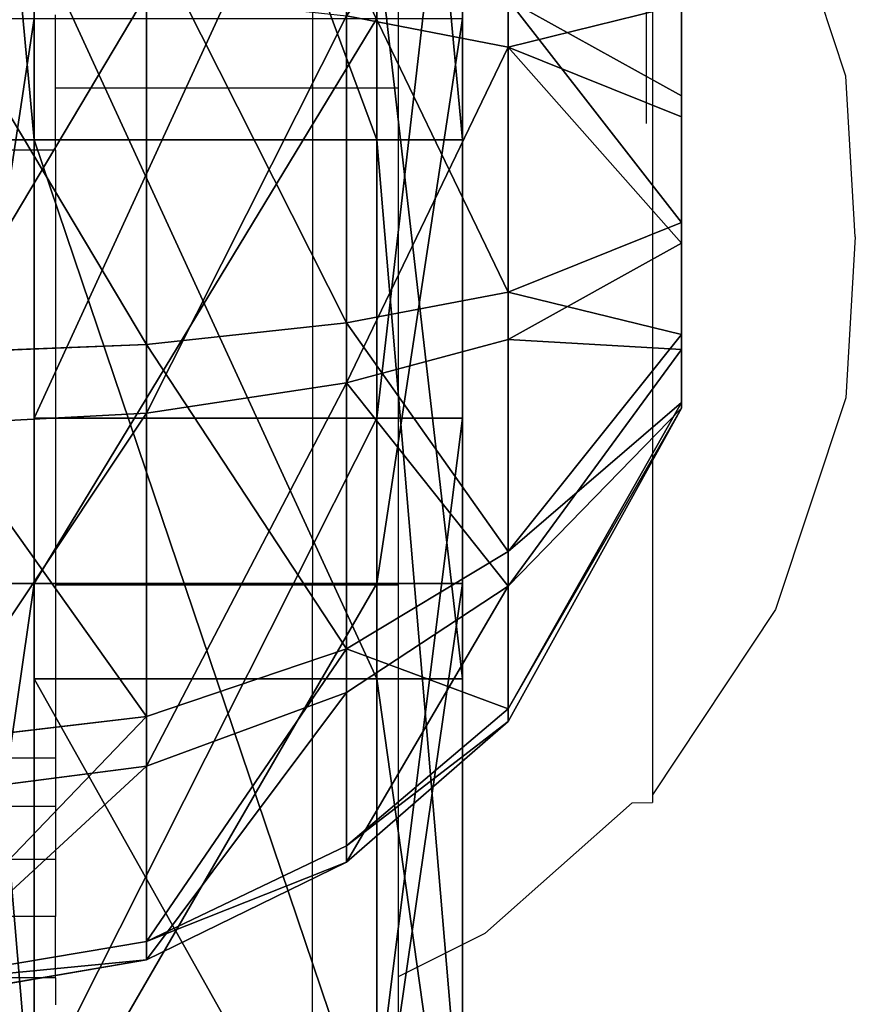
# Model space of a CAD drawing. Units: millimetres. Extents: x 486 to 866, y -255 to 115.
# Drawn here: x 714 to 716, y -45 to -43 of the extents above; entities that cross this region are included whole.
import ezdxf

# ---------------------------------------------------------------- set-up
doc = ezdxf.new("R2010")
doc.units = ezdxf.units.MM
doc.layers.get('0').update_dxf_attribs({"true_color": 0xff5454})
doc.layers.add('strefa bezpieczenstwa', color=1, linetype='Continuous')

# ---------------------------------------------------------------- blocks, each defined once
blk = doc.blocks.new('skpAB97')
for p, q in [((378.208, 316.745, 420.668), (378.208, 295.195, 403.956)), ((386.208, 295.195, 403.956), (386.208, 316.745, 420.668)), ((388.207, 295.195, 403.956), (388.207, 316.745, 420.668)), ((378.208, 288.695, 351.561), (378.208, 306.095, 355.576)), ((386.208, 306.095, 355.576), (386.208, 288.695, 351.561)), ((388.207, 306.095, 355.576), (388.207, 288.695, 351.561)), ((389.266, 297.353, 314.115), (389.266, 303.415, 317.271)), ((380.827, 300.177, 345.015), (380.827, 290.412, 345.446)), ((378.208, 300.005, 300.829), (378.208, 282.615, 296.814)), ((386.208, 282.615, 296.814), (386.208, 300.005, 300.829)), ((388.207, 282.615, 296.814), (388.207, 300.005, 300.829)), ((385.494, 290.917, 343.159), (385.494, 299.473, 342.782)), ((380.827, 288.815, 308.979), (380.827, 298.588, 308.554)), ((393.316, 298.706, 330.848), (393.316, 296.215, 332.437)), ((393.316, 296.215, 332.437), (389.266, 298.468, 339.585)), ((389.266, 298.468, 339.585), (389.266, 291.64, 339.879)), ((393.316, 295.729, 321.431), (393.316, 298.352, 322.796)), ((385.494, 298.083, 310.841), (385.494, 289.519, 311.212)), ((385.494, 298.083, 310.841), (389.266, 297.353, 314.115)), ((378.208, 284.835, 280.165), (378.208, 298.025, 285.801)), ((386.208, 298.025, 285.801), (386.208, 284.835, 280.165)), ((388.207, 298.025, 285.801), (388.207, 284.835, 280.165)), ((393.316, 295.729, 321.431), (389.266, 297.353, 314.115)), ((389.266, 290.532, 314.415), (389.266, 297.353, 314.115)), ((393.316, 296.215, 332.437), (393.316, 293.26, 332.563)), ((393.316, 292.783, 321.562), (393.316, 295.729, 321.431)), ((378.208, 295.195, 403.956), (376.207, 295.195, 403.956)), ((378.208, 295.195, 403.956), (386.208, 295.195, 403.956)), ((378.208, 295.195, 403.956), (378.208, 271.535, 390.396)), ((386.208, 271.535, 390.396), (386.208, 295.195, 403.956)), ((388.207, 295.195, 403.956), (386.208, 295.195, 403.956)), ((388.207, 271.535, 390.396), (388.207, 295.195, 403.956)), ((393.316, 293.26, 332.563), (389.266, 291.64, 339.879)), ((393.316, 293.26, 332.563), (393.316, 290.648, 331.204)), ((393.316, 292.783, 321.562), (389.266, 290.532, 314.415)), ((393.316, 290.3, 323.143), (393.316, 292.783, 321.562)), ((385.494, 290.917, 343.159), (389.266, 291.64, 339.879)), ((389.266, 291.64, 339.879), (389.266, 285.585, 336.729)), ((380.827, 290.412, 345.446), (385.494, 290.917, 343.159)), ((385.494, 283.313, 339.199), (385.494, 290.917, 343.159)), ((385.494, 289.519, 311.212), (389.266, 290.532, 314.415)), ((393.316, 290.648, 331.204), (389.266, 285.585, 336.729)), ((389.266, 284.771, 318.085), (389.266, 290.532, 314.415)), ((393.316, 290.648, 331.204), (393.316, 289.062, 328.714)), ((374.814, 290.181, 346.473), (380.827, 290.412, 345.446)), ((380.827, 290.412, 345.446), (380.827, 281.734, 340.928)), ((393.316, 290.3, 323.143), (389.266, 284.771, 318.085)), ((393.316, 288.931, 325.764), (393.316, 290.3, 323.143)), ((380.827, 288.815, 308.979), (385.494, 289.519, 311.212)), ((385.494, 289.519, 311.212), (385.494, 282.294, 315.815)), ((393.316, 289.062, 328.714), (389.266, 281.914, 330.968)), ((393.316, 288.931, 325.764), (389.266, 281.613, 324.141)), ((393.316, 289.062, 328.714), (393.316, 288.931, 325.764)), ((374.814, 288.497, 307.973), (380.827, 288.815, 308.979)), ((378.208, 288.695, 351.561), (386.208, 288.695, 351.561)), ((378.208, 272.825, 340.749), (378.208, 288.695, 351.561)), ((380.827, 280.57, 314.236), (380.827, 288.815, 308.979)), ((386.208, 288.695, 351.561), (386.208, 272.825, 340.749)), ((386.208, 288.695, 351.561), (388.207, 288.695, 351.561)), ((388.207, 288.695, 351.561), (388.207, 272.825, 340.749)), ((385.494, 283.313, 339.199), (389.266, 285.585, 336.729)), ((389.266, 285.585, 336.729), (389.266, 281.914, 330.968)), ((376.207, 284.835, 280.165), (378.208, 284.835, 280.165)), ((378.208, 284.835, 280.165), (386.208, 284.835, 280.165)), ((378.208, 271.015, 276.344), (378.208, 284.835, 280.165)), ((385.494, 282.294, 315.815), (389.266, 284.771, 318.085)), ((386.208, 284.835, 280.165), (386.208, 271.015, 276.344)), ((386.208, 284.835, 280.165), (388.207, 284.835, 280.165)), ((388.207, 284.835, 280.165), (388.207, 271.015, 276.344)), ((389.266, 281.613, 324.141), (389.266, 284.771, 318.085)), ((380.827, 281.734, 340.928), (385.494, 283.313, 339.199)), ((385.494, 278.714, 331.977), (385.494, 283.313, 339.199)), ((378.208, 282.615, 296.814), (378.208, 268.365, 300.672)), ((386.208, 282.615, 296.814), (378.208, 282.615, 296.814)), ((386.208, 268.365, 300.672), (386.208, 282.615, 296.814)), ((388.207, 282.615, 296.814), (386.208, 282.615, 296.814)), ((388.207, 268.365, 300.672), (388.207, 282.615, 296.814)), ((380.827, 280.57, 314.236), (385.494, 282.294, 315.815)), ((385.494, 282.294, 315.815), (385.494, 278.336, 323.414)), ((374.814, 281.024, 341.707), (380.827, 281.734, 340.928)), ((380.827, 281.734, 340.928), (380.827, 276.478, 332.679)), ((385.494, 278.714, 331.977), (389.266, 281.914, 330.968)), ((389.266, 281.914, 330.968), (389.266, 281.613, 324.141)), ((385.494, 278.336, 323.414), (389.266, 281.613, 324.141)), ((374.814, 279.794, 313.524), (380.827, 280.57, 314.236)), ((380.827, 276.053, 322.91), (380.827, 280.57, 314.236)), ((380.827, 276.478, 332.679), (385.494, 278.714, 331.977)), ((385.494, 278.336, 323.414), (385.494, 278.714, 331.977)), ((380.827, 276.053, 322.91), (385.494, 278.336, 323.414)), ((374.814, 275.471, 332.994), (380.827, 276.478, 332.679)), ((380.827, 276.478, 332.679), (380.827, 276.053, 322.91)), ((374.814, 275.025, 322.682), (380.827, 276.053, 322.91))]:
    blk.add_line(p, q)
at = {"color": 140, "true_color": 0x00aaff}
mesh = blk.add_polyface(dxfattribs=at)
corners = [(388.207, -195.555, 294.785), (388.207, -198.345, 302.9), (388.207, -198.585, 299.255), (388.207, -195.945, 306.221), (388.207, -190.725, 307.571), (388.207, -165.475, 277.978), (388.207, -169.975, 305.42), (388.207, -149.125, 304.751), (388.207, -133.355, 265.527), (388.207, -128.275, 305.566), (388.207, -99.805, 257.677), (388.207, -107.545, 307.862), (388.207, -87.0251, 311.626), (388.207, -65.4951, 254.581), (388.207, -66.8351, 316.839), (388.207, -62.2051, 316.534), (388.207, 31.9249, 252.146), (388.207, -41.8851, 310.989), (388.207, -20.9951, 308.331), (388.207, 0.0649, 308.613), (388.207, 20.8749, 311.83), (388.207, 41.0349, 317.918), (388.207, 112.105, 254.845), (388.207, 47.075, 318.722), (388.207, 55.225, 316.297), (388.207, 82.775, 312.61), (388.207, 110.295, 316.449), (388.207, 135.785, 327.532), (388.207, 191.915, 262.923), (388.207, 157.355, 345.046), (388.207, 173.445, 367.708), (388.207, 175.575, 370.014), (388.207, 178.585, 370.927), (388.207, 192.625, 370.906), (388.207, 271.015, 276.344), (388.207, 219.745, 373.709), (388.207, 261.085, 311.368), (388.207, 246.225, 380.248), (388.207, 268.365, 300.672), (388.207, 282.615, 296.814), (388.207, 284.835, 280.165), (388.207, 300.005, 300.829), (388.207, 298.025, 285.801), (388.207, 310.335, 293.15), (388.207, 321.875, 318.743), (388.207, 321.555, 302.081), (388.207, 331.475, 312.433), (388.207, 327.955, 333.952), (388.207, 262.715, 326.037), (388.207, 271.535, 390.396), (388.207, 272.825, 340.749), (388.207, 295.195, 403.956), (388.207, 288.695, 351.561), (388.207, 306.095, 355.576), (388.207, 316.745, 420.668), (388.207, 320.335, 351.719), (388.207, 335.775, 440.208), (388.207, 327.625, 341.022), (388.207, 339.925, 324.019), (388.207, 351.905, 462.197), (388.207, 346.755, 336.632), (388.207, 351.825, 350.045), (388.207, 360.255, 403.852), (388.207, 355.415, 465.033), (388.207, 359.485, 465.259), (388.207, 362.985, 463.179), (388.207, 364.815, 458.124)]
mesh.append_faces([[corners[k] for k in face] for face in [(0, 1, 2), (65, 62, 66)]], dxfattribs={"vtx0": -1, "color": 140})
mesh.append_faces([[corners[k] for k in face] for face in [(1, 0, 3), (3, 0, 4), (4, 5, 6), (6, 5, 7), (7, 8, 9), (9, 10, 11), (11, 10, 12), (12, 13, 14), (14, 13, 15), (15, 16, 17), (17, 16, 18), (18, 16, 19), (19, 16, 20), (20, 16, 21), (21, 22, 23), (23, 22, 24), (24, 22, 25), (25, 22, 26), (26, 22, 27), (27, 28, 29), (29, 28, 30), (30, 28, 31), (31, 28, 32), (32, 28, 33), (33, 34, 35), (35, 36, 37), (36, 34, 38), (38, 34, 39), (39, 40, 41), (41, 43, 44), (44, 46, 47), (37, 48, 49), (48, 37, 36), (49, 50, 51), (51, 53, 54), (54, 55, 56), (56, 58, 59), (59, 62, 63), (63, 62, 64), (64, 62, 65)]], dxfattribs={"vtx0": -1, "vtx1": -1, "color": 140})
mesh.append_faces([[corners[k] for k in face] for face in [(35, 34, 36), (56, 47, 46)]], dxfattribs={"vtx0": -1, "vtx1": -1, "vtx2": -1, "color": 140})
mesh.append_faces([[corners[k] for k in face] for face in [(4, 0, 5), (7, 5, 8), (9, 8, 10), (12, 10, 13), (15, 13, 16), (21, 16, 22), (27, 22, 28), (33, 28, 34), (39, 34, 40), (41, 40, 42), (41, 42, 43), (44, 43, 45), (44, 45, 46), (49, 48, 50), (51, 50, 52), (51, 52, 53), (54, 53, 55), (56, 55, 57), (56, 57, 47), (56, 46, 58), (59, 58, 60), (59, 60, 61), (59, 61, 62)]], dxfattribs={"vtx0": -1, "vtx2": -1, "color": 140})
mesh = blk.add_polyface(dxfattribs=at)
corners = [(378.208, 295.195, 403.956), (376.207, 316.745, 420.668), (376.207, 295.195, 403.956), (378.208, 316.745, 420.668)]
mesh.append_faces([[corners[k] for k in face] for face in [(0, 1, 2), (1, 0, 3)]], dxfattribs={"vtx0": -1, "color": 140})
at = {"color": 18, "true_color": 0x000000}
mesh = blk.add_polyface(dxfattribs=at)
corners = [(386.208, 295.195, 403.956), (378.208, 316.745, 420.668), (378.208, 295.195, 403.956), (386.208, 316.745, 420.668)]
mesh.append_faces([[corners[k] for k in face] for face in [(0, 1, 2), (1, 0, 3)]], dxfattribs={"vtx0": -1, "color": 18})
at = {"color": 140, "true_color": 0x00aaff}
mesh = blk.add_polyface(dxfattribs=at)
corners = [(388.207, 295.195, 403.956), (386.208, 316.745, 420.668), (386.208, 295.195, 403.956), (388.207, 316.745, 420.668)]
mesh.append_faces([[corners[k] for k in face] for face in [(0, 1, 2), (1, 0, 3)]], dxfattribs={"vtx0": -1, "color": 140})
at = {"color": 18, "true_color": 0x000000}
mesh = blk.add_polyface(dxfattribs=at)
corners = [(386.208, 306.095, 355.576), (378.208, 288.695, 351.561), (378.208, 306.095, 355.576), (386.208, 288.695, 351.561)]
mesh.append_faces([[corners[k] for k in face] for face in [(0, 1, 2), (1, 0, 3)]], dxfattribs={"vtx0": -1, "color": 18})
at = {"color": 140, "true_color": 0x00aaff}
mesh = blk.add_polyface(dxfattribs=at)
corners = [(388.207, 306.095, 355.576), (386.208, 288.695, 351.561), (386.208, 306.095, 355.576), (388.207, 288.695, 351.561)]
mesh.append_faces([[corners[k] for k in face] for face in [(0, 1, 2), (1, 0, 3)]], dxfattribs={"vtx0": -1, "color": 140})
at = {"color": 7, "true_color": 0xffffff}
mesh = blk.add_polyface(dxfattribs=at)
corners = [(389.266, 303.415, 317.271), (385.494, 298.083, 310.841), (385.494, 305.679, 314.795), (389.266, 297.353, 314.115)]
mesh.append_faces([[corners[k] for k in face] for face in [(0, 1, 2), (1, 0, 3)]], dxfattribs={"vtx0": -1, "color": 7})
mesh = blk.add_polyface(dxfattribs=at)
corners = [(393.316, 298.706, 330.848), (389.266, 298.468, 339.585), (393.316, 296.215, 332.437), (389.266, 304.229, 335.915)]
mesh.append_faces([[corners[k] for k in face] for face in [(0, 1, 2), (1, 0, 3)]], dxfattribs={"vtx0": -1, "color": 7})
mesh = blk.add_polyface(dxfattribs=at)
corners = [(389.266, 297.353, 314.115), (393.316, 298.352, 322.796), (393.316, 295.729, 321.431), (389.266, 303.415, 317.271)]
mesh.append_faces([[corners[k] for k in face] for face in [(0, 1, 2), (1, 0, 3)]], dxfattribs={"vtx0": -1, "color": 7})
mesh = blk.add_polyface(dxfattribs=at)
corners = [(380.827, 290.412, 345.446), (374.814, 300.495, 346.021), (374.814, 290.181, 346.473), (380.827, 300.177, 345.015)]
mesh.append_faces([[corners[k] for k in face] for face in [(0, 1, 2), (1, 0, 3)]], dxfattribs={"vtx0": -1, "color": 7})
mesh = blk.add_polyface(dxfattribs=at)
corners = [(385.494, 290.917, 343.159), (380.827, 300.177, 345.015), (380.827, 290.412, 345.446), (385.494, 299.473, 342.782)]
mesh.append_faces([[corners[k] for k in face] for face in [(0, 1, 2), (1, 0, 3)]], dxfattribs={"vtx0": -1, "color": 7})
at = {"color": 18, "true_color": 0x000000}
mesh = blk.add_polyface(dxfattribs=at)
corners = [(386.208, 282.615, 296.814), (378.208, 300.005, 300.829), (378.208, 282.615, 296.814), (386.208, 300.005, 300.829)]
mesh.append_faces([[corners[k] for k in face] for face in [(0, 1, 2), (1, 0, 3)]], dxfattribs={"vtx0": -1, "color": 18})
at = {"color": 140, "true_color": 0x00aaff}
mesh = blk.add_polyface(dxfattribs=at)
corners = [(388.207, 282.615, 296.814), (386.208, 300.005, 300.829), (386.208, 282.615, 296.814), (388.207, 300.005, 300.829)]
mesh.append_faces([[corners[k] for k in face] for face in [(0, 1, 2), (1, 0, 3)]], dxfattribs={"vtx0": -1, "color": 140})
at = {"color": 7, "true_color": 0xffffff}
mesh = blk.add_polyface(dxfattribs=at)
corners = [(393.316, 290.3, 323.143), (393.316, 289.062, 328.714), (393.316, 288.931, 325.764), (393.316, 290.648, 331.204), (393.316, 292.783, 321.562), (393.316, 293.26, 332.563), (393.316, 295.729, 321.431), (393.316, 296.215, 332.437), (393.316, 298.352, 322.796), (393.316, 298.706, 330.848), (393.316, 299.938, 325.286), (393.316, 300.064, 328.231)]
mesh.append_faces([[corners[k] for k in face] for face in [(0, 1, 2), (9, 10, 11)]], dxfattribs={"vtx0": -1, "color": 7})
mesh.append_faces([[corners[k] for k in face] for face in [(1, 0, 3), (3, 4, 5), (5, 6, 7), (7, 8, 9)]], dxfattribs={"vtx0": -1, "vtx1": -1, "color": 7})
mesh.append_faces([[corners[k] for k in face] for face in [(3, 0, 4), (5, 4, 6), (7, 6, 8), (9, 8, 10)]], dxfattribs={"vtx0": -1, "vtx2": -1, "color": 7})
mesh = blk.add_polyface(dxfattribs=at)
corners = [(389.266, 291.64, 339.879), (385.494, 299.473, 342.782), (385.494, 290.917, 343.159), (389.266, 298.468, 339.585)]
mesh.append_faces([[corners[k] for k in face] for face in [(0, 1, 2), (1, 0, 3)]], dxfattribs={"vtx0": -1, "color": 7})
mesh = blk.add_polyface(dxfattribs=at)
corners = [(380.827, 298.588, 308.554), (374.814, 288.497, 307.973), (374.814, 298.811, 307.521), (380.827, 288.815, 308.979)]
mesh.append_faces([[corners[k] for k in face] for face in [(0, 1, 2), (1, 0, 3)]], dxfattribs={"vtx0": -1, "color": 7})
mesh = blk.add_polyface(dxfattribs=at)
corners = [(385.494, 298.083, 310.841), (380.827, 288.815, 308.979), (380.827, 298.588, 308.554), (385.494, 289.519, 311.212)]
mesh.append_faces([[corners[k] for k in face] for face in [(0, 1, 2), (1, 0, 3)]], dxfattribs={"vtx0": -1, "color": 7})
mesh = blk.add_polyface(dxfattribs=at)
corners = [(393.316, 293.26, 332.563), (389.266, 298.468, 339.585), (389.266, 291.64, 339.879), (393.316, 296.215, 332.437)]
mesh.append_faces([[corners[k] for k in face] for face in [(0, 1, 2), (1, 0, 3)]], dxfattribs={"vtx0": -1, "color": 7})
mesh = blk.add_polyface(dxfattribs=at)
corners = [(389.266, 297.353, 314.115), (385.494, 289.519, 311.212), (385.494, 298.083, 310.841), (389.266, 290.532, 314.415)]
mesh.append_faces([[corners[k] for k in face] for face in [(0, 1, 2), (1, 0, 3)]], dxfattribs={"vtx0": -1, "color": 7})
at = {"color": 140, "true_color": 0x00aaff}
mesh = blk.add_polyface(dxfattribs=at)
corners = [(378.208, 298.025, 285.801), (376.207, 284.835, 280.165), (376.207, 298.025, 285.801), (378.208, 284.835, 280.165)]
mesh.append_faces([[corners[k] for k in face] for face in [(0, 1, 2), (1, 0, 3)]], dxfattribs={"vtx0": -1, "color": 140})
at = {"color": 18, "true_color": 0x000000}
mesh = blk.add_polyface(dxfattribs=at)
corners = [(386.208, 298.025, 285.801), (378.208, 284.835, 280.165), (378.208, 298.025, 285.801), (386.208, 284.835, 280.165)]
mesh.append_faces([[corners[k] for k in face] for face in [(0, 1, 2), (1, 0, 3)]], dxfattribs={"vtx0": -1, "color": 18})
at = {"color": 140, "true_color": 0x00aaff}
mesh = blk.add_polyface(dxfattribs=at)
corners = [(388.207, 298.025, 285.801), (386.208, 284.835, 280.165), (386.208, 298.025, 285.801), (388.207, 284.835, 280.165)]
mesh.append_faces([[corners[k] for k in face] for face in [(0, 1, 2), (1, 0, 3)]], dxfattribs={"vtx0": -1, "color": 140})
at = {"color": 7, "true_color": 0xffffff}
mesh = blk.add_polyface(dxfattribs=at)
corners = [(389.266, 297.353, 314.115), (393.316, 292.783, 321.562), (389.266, 290.532, 314.415), (393.316, 295.729, 321.431)]
mesh.append_faces([[corners[k] for k in face] for face in [(0, 1, 2), (1, 0, 3)]], dxfattribs={"vtx0": -1, "color": 7})
at = {"color": 140, "true_color": 0x00aaff}
mesh = blk.add_polyface(dxfattribs=at)
corners = [(378.208, 271.535, 390.396), (376.207, 295.195, 403.956), (376.207, 271.535, 390.396), (378.208, 295.195, 403.956)]
mesh.append_faces([[corners[k] for k in face] for face in [(0, 1, 2), (1, 0, 3)]], dxfattribs={"vtx0": -1, "color": 140})
at = {"color": 18, "true_color": 0x000000}
mesh = blk.add_polyface(dxfattribs=at)
corners = [(386.208, 271.535, 390.396), (378.208, 295.195, 403.956), (378.208, 271.535, 390.396), (386.208, 295.195, 403.956)]
mesh.append_faces([[corners[k] for k in face] for face in [(0, 1, 2), (1, 0, 3)]], dxfattribs={"vtx0": -1, "color": 18})
at = {"color": 140, "true_color": 0x00aaff}
mesh = blk.add_polyface(dxfattribs=at)
corners = [(388.207, 271.535, 390.396), (386.208, 295.195, 403.956), (386.208, 271.535, 390.396), (388.207, 295.195, 403.956)]
mesh.append_faces([[corners[k] for k in face] for face in [(0, 1, 2), (1, 0, 3)]], dxfattribs={"vtx0": -1, "color": 140})
at = {"color": 7, "true_color": 0xffffff}
mesh = blk.add_polyface(dxfattribs=at)
corners = [(393.316, 290.648, 331.204), (389.266, 291.64, 339.879), (389.266, 285.585, 336.729), (393.316, 293.26, 332.563)]
mesh.append_faces([[corners[k] for k in face] for face in [(0, 1, 2), (1, 0, 3)]], dxfattribs={"vtx0": -1, "color": 7})
mesh = blk.add_polyface(dxfattribs=at)
corners = [(389.266, 290.532, 314.415), (393.316, 290.3, 323.143), (389.266, 284.771, 318.085), (393.316, 292.783, 321.562)]
mesh.append_faces([[corners[k] for k in face] for face in [(0, 1, 2), (1, 0, 3)]], dxfattribs={"vtx0": -1, "color": 7})
mesh = blk.add_polyface(dxfattribs=at)
corners = [(389.266, 285.585, 336.729), (385.494, 290.917, 343.159), (385.494, 283.313, 339.199), (389.266, 291.64, 339.879)]
mesh.append_faces([[corners[k] for k in face] for face in [(0, 1, 2), (1, 0, 3)]], dxfattribs={"vtx0": -1, "color": 7})
mesh = blk.add_polyface(dxfattribs=at)
corners = [(385.494, 283.313, 339.199), (380.827, 290.412, 345.446), (380.827, 281.734, 340.928), (385.494, 290.917, 343.159)]
mesh.append_faces([[corners[k] for k in face] for face in [(0, 1, 2), (1, 0, 3)]], dxfattribs={"vtx0": -1, "color": 7})
mesh = blk.add_polyface(dxfattribs=at)
corners = [(385.494, 289.519, 311.212), (389.266, 284.771, 318.085), (385.494, 282.294, 315.815), (389.266, 290.532, 314.415)]
mesh.append_faces([[corners[k] for k in face] for face in [(0, 1, 2), (1, 0, 3)]], dxfattribs={"vtx0": -1, "color": 7})
mesh = blk.add_polyface(dxfattribs=at)
corners = [(393.316, 289.062, 328.714), (389.266, 285.585, 336.729), (389.266, 281.914, 330.968), (393.316, 290.648, 331.204)]
mesh.append_faces([[corners[k] for k in face] for face in [(0, 1, 2), (1, 0, 3)]], dxfattribs={"vtx0": -1, "color": 7})
mesh = blk.add_polyface(dxfattribs=at)
corners = [(380.827, 281.734, 340.928), (374.814, 290.181, 346.473), (374.814, 281.024, 341.707), (380.827, 290.412, 345.446)]
mesh.append_faces([[corners[k] for k in face] for face in [(0, 1, 2), (1, 0, 3)]], dxfattribs={"vtx0": -1, "color": 7})
mesh = blk.add_polyface(dxfattribs=at)
corners = [(389.266, 284.771, 318.085), (393.316, 288.931, 325.764), (389.266, 281.613, 324.141), (393.316, 290.3, 323.143)]
mesh.append_faces([[corners[k] for k in face] for face in [(0, 1, 2), (1, 0, 3)]], dxfattribs={"vtx0": -1, "color": 7})
mesh = blk.add_polyface(dxfattribs=at)
corners = [(385.494, 289.519, 311.212), (380.827, 280.57, 314.236), (380.827, 288.815, 308.979), (385.494, 282.294, 315.815)]
mesh.append_faces([[corners[k] for k in face] for face in [(0, 1, 2), (1, 0, 3)]], dxfattribs={"vtx0": -1, "color": 7})
mesh = blk.add_polyface(dxfattribs=at)
corners = [(393.316, 288.931, 325.764), (389.266, 281.914, 330.968), (389.266, 281.613, 324.141), (393.316, 289.062, 328.714)]
mesh.append_faces([[corners[k] for k in face] for face in [(0, 1, 2), (1, 0, 3)]], dxfattribs={"vtx0": -1, "color": 7})
mesh = blk.add_polyface(dxfattribs=at)
corners = [(380.827, 288.815, 308.979), (374.814, 279.794, 313.524), (374.814, 288.497, 307.973), (380.827, 280.57, 314.236)]
mesh.append_faces([[corners[k] for k in face] for face in [(0, 1, 2), (1, 0, 3)]], dxfattribs={"vtx0": -1, "color": 7})
at = {"color": 18, "true_color": 0x000000}
mesh = blk.add_polyface(dxfattribs=at)
corners = [(386.208, 288.695, 351.561), (378.208, 272.825, 340.749), (378.208, 288.695, 351.561), (386.208, 272.825, 340.749)]
mesh.append_faces([[corners[k] for k in face] for face in [(0, 1, 2), (1, 0, 3)]], dxfattribs={"vtx0": -1, "color": 18})
at = {"color": 140, "true_color": 0x00aaff}
mesh = blk.add_polyface(dxfattribs=at)
corners = [(388.207, 288.695, 351.561), (386.208, 272.825, 340.749), (386.208, 288.695, 351.561), (388.207, 272.825, 340.749)]
mesh.append_faces([[corners[k] for k in face] for face in [(0, 1, 2), (1, 0, 3)]], dxfattribs={"vtx0": -1, "color": 140})
at = {"color": 7, "true_color": 0xffffff}
mesh = blk.add_polyface(dxfattribs=at)
corners = [(389.266, 281.914, 330.968), (385.494, 283.313, 339.199), (385.494, 278.714, 331.977), (389.266, 285.585, 336.729)]
mesh.append_faces([[corners[k] for k in face] for face in [(0, 1, 2), (1, 0, 3)]], dxfattribs={"vtx0": -1, "color": 7})
at = {"color": 140, "true_color": 0x00aaff}
mesh = blk.add_polyface(dxfattribs=at)
corners = [(378.208, 284.835, 280.165), (376.207, 271.015, 276.344), (376.207, 284.835, 280.165), (378.208, 271.015, 276.344)]
mesh.append_faces([[corners[k] for k in face] for face in [(0, 1, 2), (1, 0, 3)]], dxfattribs={"vtx0": -1, "color": 140})
at = {"color": 18, "true_color": 0x000000}
mesh = blk.add_polyface(dxfattribs=at)
corners = [(386.208, 284.835, 280.165), (378.208, 271.015, 276.344), (378.208, 284.835, 280.165), (386.208, 271.015, 276.344)]
mesh.append_faces([[corners[k] for k in face] for face in [(0, 1, 2), (1, 0, 3)]], dxfattribs={"vtx0": -1, "color": 18})
at = {"color": 7, "true_color": 0xffffff}
mesh = blk.add_polyface(dxfattribs=at)
corners = [(389.266, 284.771, 318.085), (385.494, 278.336, 323.414), (385.494, 282.294, 315.815), (389.266, 281.613, 324.141)]
mesh.append_faces([[corners[k] for k in face] for face in [(0, 1, 2), (1, 0, 3)]], dxfattribs={"vtx0": -1, "color": 7})
at = {"color": 140, "true_color": 0x00aaff}
mesh = blk.add_polyface(dxfattribs=at)
corners = [(388.207, 284.835, 280.165), (386.208, 271.015, 276.344), (386.208, 284.835, 280.165), (388.207, 271.015, 276.344)]
mesh.append_faces([[corners[k] for k in face] for face in [(0, 1, 2), (1, 0, 3)]], dxfattribs={"vtx0": -1, "color": 140})
at = {"color": 7, "true_color": 0xffffff}
mesh = blk.add_polyface(dxfattribs=at)
corners = [(385.494, 283.313, 339.199), (380.827, 276.478, 332.679), (385.494, 278.714, 331.977), (380.827, 281.734, 340.928)]
mesh.append_faces([[corners[k] for k in face] for face in [(0, 1, 2), (1, 0, 3)]], dxfattribs={"vtx0": -1, "color": 7})
at = {"color": 18, "true_color": 0x000000}
mesh = blk.add_polyface(dxfattribs=at)
corners = [(386.208, 268.365, 300.672), (378.208, 282.615, 296.814), (378.208, 268.365, 300.672), (386.208, 282.615, 296.814)]
mesh.append_faces([[corners[k] for k in face] for face in [(0, 1, 2), (1, 0, 3)]], dxfattribs={"vtx0": -1, "color": 18})
at = {"color": 140, "true_color": 0x00aaff}
mesh = blk.add_polyface(dxfattribs=at)
corners = [(388.207, 268.365, 300.672), (386.208, 282.615, 296.814), (386.208, 268.365, 300.672), (388.207, 282.615, 296.814)]
mesh.append_faces([[corners[k] for k in face] for face in [(0, 1, 2), (1, 0, 3)]], dxfattribs={"vtx0": -1, "color": 140})
at = {"color": 7, "true_color": 0xffffff}
mesh = blk.add_polyface(dxfattribs=at)
corners = [(385.494, 282.294, 315.815), (380.827, 276.053, 322.91), (380.827, 280.57, 314.236), (385.494, 278.336, 323.414)]
mesh.append_faces([[corners[k] for k in face] for face in [(0, 1, 2), (1, 0, 3)]], dxfattribs={"vtx0": -1, "color": 7})
mesh = blk.add_polyface(dxfattribs=at)
corners = [(380.827, 281.734, 340.928), (374.814, 275.471, 332.994), (380.827, 276.478, 332.679), (374.814, 281.024, 341.707)]
mesh.append_faces([[corners[k] for k in face] for face in [(0, 1, 2), (1, 0, 3)]], dxfattribs={"vtx0": -1, "color": 7})
mesh = blk.add_polyface(dxfattribs=at)
corners = [(389.266, 281.613, 324.141), (385.494, 278.714, 331.977), (385.494, 278.336, 323.414), (389.266, 281.914, 330.968)]
mesh.append_faces([[corners[k] for k in face] for face in [(0, 1, 2), (1, 0, 3)]], dxfattribs={"vtx0": -1, "color": 7})
mesh = blk.add_polyface(dxfattribs=at)
corners = [(380.827, 280.57, 314.236), (374.814, 275.025, 322.682), (374.814, 279.794, 313.524), (380.827, 276.053, 322.91)]
mesh.append_faces([[corners[k] for k in face] for face in [(0, 1, 2), (1, 0, 3)]], dxfattribs={"vtx0": -1, "color": 7})
mesh = blk.add_polyface(dxfattribs=at)
corners = [(385.494, 278.336, 323.414), (380.827, 276.478, 332.679), (380.827, 276.053, 322.91), (385.494, 278.714, 331.977)]
mesh.append_faces([[corners[k] for k in face] for face in [(0, 1, 2), (1, 0, 3)]], dxfattribs={"vtx0": -1, "color": 7})
mesh = blk.add_polyface(dxfattribs=at)
corners = [(380.827, 276.053, 322.91), (374.814, 275.471, 332.994), (374.814, 275.025, 322.682), (380.827, 276.478, 332.679)]
mesh.append_faces([[corners[k] for k in face] for face in [(0, 1, 2), (1, 0, 3)]], dxfattribs={"vtx0": -1, "color": 7})
blk = doc.blocks.new('0622')
for p, q in [((34.439, 31.0293), (34.439, 29.9227)), ((34.639, 31.0293), (34.639, 29.9227)), ((35.2183, 29.8397), (35.2183, 30.8857)), ((35.2321, 30.8793), (35.2321, 28.2727)), ((35.6835, 29.9504), (35.5191, 30.4445)), ((33.839, 29.9227), (33.839, 30.0931)), ((35.7055, 29.5751), (35.6835, 29.9504)), ((33.839, 29.9227), (34.439, 29.9227)), ((33.839, 29.7777), (33.839, 29.9227)), ((34.439, 29.9227), (34.639, 29.9227)), ((34.439, 29.9227), (34.439, 28.7633)), ((34.639, 29.9227), (34.639, 28.7633)), ((33.839, 29.7777), (33.639, 29.7777)), ((33.839, 29.7777), (33.839, 28.7633)), ((35.7055, 29.5751), (35.6835, 29.1998)), ((35.6835, 29.1998), (35.5191, 28.7058)), ((33.839, 28.7633), (34.439, 28.7633)), ((33.839, 28.7633), (33.839, 28.3584)), ((34.439, 28.7633), (34.639, 28.7633)), ((34.439, 27.631), (34.439, 28.7633)), ((34.639, 28.7633), (34.639, 27.8481)), ((35.5191, 28.7058), (35.2321, 28.2727)), ((33.839, 28.3584), (33.639, 28.3584)), ((33.839, 28.3584), (33.839, 28.2457)), ((35.2321, 28.2727), (35.2321, 28.2547)), ((33.839, 28.2457), (33.639, 28.2457)), ((33.839, 28.2457), (33.839, 28.1223)), ((35.185, 28.2541), (34.841, 27.9491)), ((35.185, 28.2541), (35.2321, 28.2547)), ((33.839, 28.1223), (33.639, 28.1223)), ((33.839, 28.1223), (33.839, 27.9888)), ((33.839, 27.9888), (33.639, 27.9888)), ((33.839, 27.8458), (33.839, 27.9888)), ((34.841, 27.9491), (34.639, 27.8481)), ((33.839, 27.8458), (33.639, 27.8458)), ((33.839, 27.8458), (33.839, 27.7831)), ((34.639, 27.8481), (34.639, 27.5567))]:
    blk.add_line(p, q)

msp = doc.modelspace()

# ---------------------------------------------------------------- block references
at = {"xscale": 0.1, "yscale": 0.1, "zscale": 0.1}
msp.add_blockref('skpAB97', (675.8891, -72.8257), dxfattribs=at)
at = {"layer": 'strefa bezpieczenstwa'}
msp.add_blockref('0622', (679.9207, -73.1082), dxfattribs=at)

doc.saveas('drawing.dxf')
